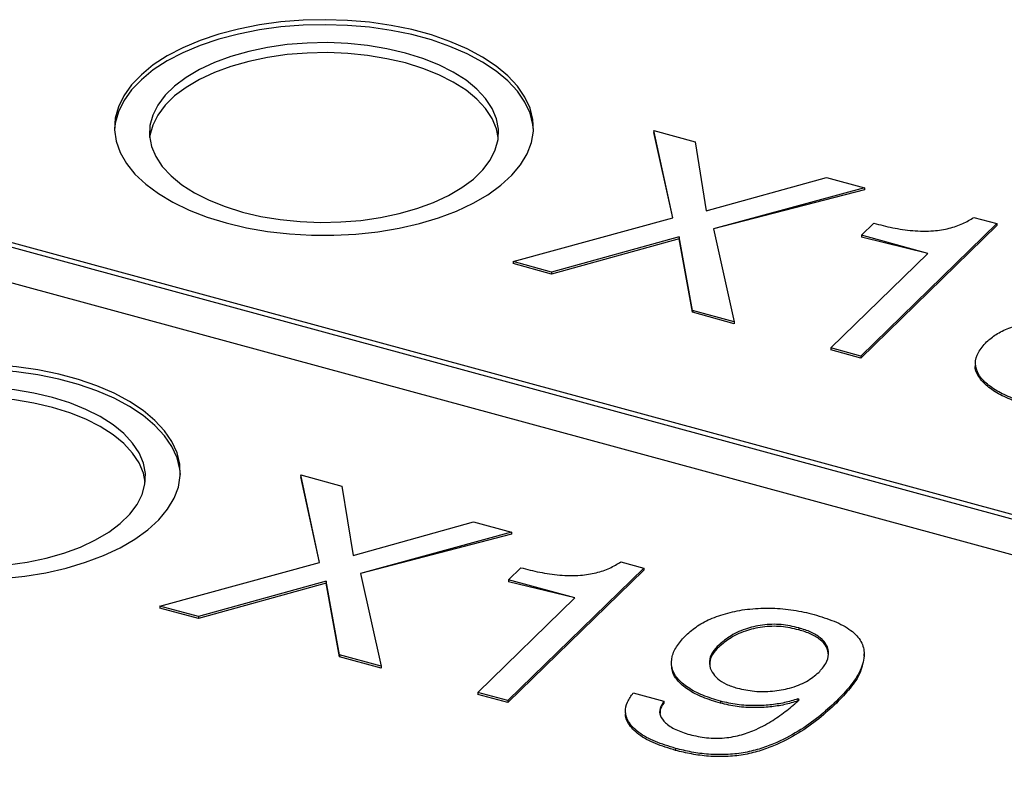
# Model space of a CAD drawing. Units: millimetres. Extents: x 17 to 410, y 7 to 290.
# Drawn here: x 314 to 319, y 160 to 163 of the extents above; entities that cross this region are included whole.
import ezdxf

# ---------------------------------------------------------------- set-up
doc = ezdxf.new("R2010")
doc.units = ezdxf.units.MM
doc.linetypes.add('SLD-Solid', pattern=[0])

msp = doc.modelspace()

# ---------------------------------------------------------------- linework, layer by layer
at = {"color": 7, "linetype": 'SLD-Solid', "lineweight": 25}
for p, q in [((317.2019, 162.0887), (317.1211, 162.4644)), ((317.1211, 162.4644), (317.2978, 162.4164)), ((317.1211, 162.4644), (317.1211, 162.4559)), ((317.2019, 162.0887), (317.1211, 162.4559)), ((317.2978, 162.4164), (317.3458, 162.1189)), ((322.2675, 159.8342), (313.1138, 162.322)), ((322.2503, 159.8175), (313.1138, 162.3006)), ((317.3458, 162.1189), (317.8623, 162.263)), ((317.8623, 162.263), (318.0265, 162.2184)), ((318.0265, 162.2184), (317.3771, 162.0411)), ((318.0265, 162.2098), (317.3771, 162.0411)), ((318.0265, 162.2184), (318.0265, 162.2098)), ((322.1275, 159.6976), (312.9738, 162.1854)), ((316.5159, 161.901), (317.2019, 162.0887)), ((318.594, 162.0641), (318.0107, 161.4947)), ((318.0128, 162.0141), (318.0658, 162.0659)), ((318.4953, 162.0909), (318.594, 162.0641)), ((318.594, 162.0641), (318.594, 162.0555)), ((317.3771, 162.0411), (317.4664, 161.6426)), ((318.594, 162.0555), (318.0107, 161.4861)), ((317.2298, 162.0077), (316.6819, 161.8558)), ((317.2298, 161.9991), (316.6819, 161.8473)), ((317.2865, 161.6915), (317.2298, 162.0077)), ((317.2298, 162.0077), (317.2298, 161.9991)), ((317.2865, 161.683), (317.2298, 161.9991)), ((318.2981, 161.9365), (318.0128, 162.0141)), ((318.0128, 162.0141), (318.0128, 162.0055)), ((318.2981, 161.9365), (318.0128, 162.0055)), ((317.8815, 161.5298), (318.2981, 161.9365)), ((316.6819, 161.8558), (316.5159, 161.901)), ((316.5159, 161.901), (316.5159, 161.8924)), ((316.6819, 161.8473), (316.5159, 161.8924)), ((316.6819, 161.8558), (316.6819, 161.8473)), ((317.2865, 161.6915), (317.2865, 161.683)), ((317.4664, 161.6426), (317.2865, 161.6915)), ((317.4664, 161.6341), (317.2865, 161.683)), ((317.4664, 161.6426), (317.4664, 161.6341)), ((318.0107, 161.4947), (317.8815, 161.5298)), ((317.8815, 161.5298), (317.8815, 161.5213)), ((318.0107, 161.4861), (317.8815, 161.5213)), ((318.0107, 161.4947), (318.0107, 161.4861)), ((318.5028, 161.4557), (318.5028, 161.4557)), ((315.6851, 160.6083), (315.6043, 160.984)), ((315.6043, 160.984), (315.7811, 160.936)), ((315.6043, 160.984), (315.6043, 160.9755)), ((315.6851, 160.6083), (315.6043, 160.9755)), ((315.7811, 160.936), (315.829, 160.6385)), ((315.829, 160.6385), (316.3455, 160.7826)), ((316.3455, 160.7826), (316.5097, 160.738)), ((316.5097, 160.738), (315.8603, 160.5607)), ((316.5097, 160.7294), (315.8603, 160.5607)), ((316.5097, 160.738), (316.5097, 160.7294)), ((314.9992, 160.4206), (315.6851, 160.6083)), ((317.0773, 160.5837), (316.4939, 160.0143)), ((316.496, 160.5337), (316.5491, 160.5855)), ((316.9786, 160.6105), (317.0773, 160.5837)), ((317.0773, 160.5837), (317.0773, 160.5751)), ((315.8603, 160.5607), (315.9497, 160.1622)), ((317.0773, 160.5751), (316.4939, 160.0057)), ((315.7131, 160.5273), (315.1652, 160.3754)), ((315.7131, 160.5187), (315.1652, 160.3669)), ((315.7698, 160.2111), (315.7131, 160.5273)), ((315.7131, 160.5273), (315.7131, 160.5187)), ((315.7698, 160.2026), (315.7131, 160.5187)), ((316.7814, 160.4561), (316.496, 160.5337)), ((316.496, 160.5337), (316.496, 160.5251)), ((316.7814, 160.4561), (316.496, 160.5251)), ((316.3647, 160.0494), (316.7814, 160.4561)), ((315.1652, 160.3754), (314.9992, 160.4206)), ((314.9992, 160.4206), (314.9992, 160.412)), ((315.1652, 160.3669), (314.9992, 160.412)), ((315.1652, 160.3754), (315.1652, 160.3669)), ((317.7435, 160.327), (317.7435, 160.3184)), ((317.3935, 160.2474), (317.3935, 160.2388)), ((315.9497, 160.1622), (315.7698, 160.2111)), ((315.7698, 160.2111), (315.7698, 160.2026)), ((315.9497, 160.1537), (315.7698, 160.2026)), ((318.0245, 160.205), (318.0245, 160.2157)), ((315.9497, 160.1622), (315.9497, 160.1537)), ((317.1966, 160.1677), (317.1966, 160.1677)), ((316.4939, 160.0143), (316.3647, 160.0494)), ((316.3647, 160.0494), (316.3647, 160.0409)), ((316.4939, 160.0057), (316.3647, 160.0409)), ((317.0327, 160.0475), (317.1644, 160.0117)), ((316.4939, 160.0143), (316.4939, 160.0057)), ((317.1644, 160.0117), (317.1644, 160.0031)), ((317.4074, 160.0118), (317.4074, 160.0033)), ((317.7457, 160.0178), (317.739, 160.0217)), ((317.739, 160.0217), (317.739, 160.0131)), ((317.905, 160.0121), (317.905, 160.0035)), ((316.9996, 159.9613), (316.9996, 159.9613)), ((317.2145, 159.809), (317.2145, 159.8004))]:
    msp.add_line(p, q, dxfattribs=at)
at = {"color": 7, "linetype": 'SLD-Solid', "lineweight": 25, "flags": 128}
for points in [[(315.2836, 162.0672), (315.3706, 162.0465), (315.4614, 162.0307), (315.5549, 162.02), (315.6501, 162.0144), (315.7459, 162.0141), (315.8412, 162.019), (315.935, 162.0291), (316.0261, 162.0443), (316.1136, 162.0644), (316.1964, 162.0892), (316.2737, 162.1184), (316.3445, 162.1516), (316.408, 162.1886), (316.4636, 162.2288), (316.5105, 162.2718), (316.5483, 162.3171), (316.5766, 162.3643), (316.5949, 162.4127), (316.6032, 162.4618), (316.6012, 162.5112), (316.5891, 162.5601), (316.567, 162.6081), (316.535, 162.6546), (316.4937, 162.6991), (316.4434, 162.7411), (316.3847, 162.7801), (316.3183, 162.8157), (316.2449, 162.8474), (316.1655, 162.875), (316.0807, 162.898), (315.9917, 162.9163), (315.8995, 162.9295), (315.805, 162.9377), (315.7094, 162.9406), (315.6137, 162.9383), (315.519, 162.9308), (315.4264, 162.9181), (315.337, 162.9004), (315.2517, 162.878), (315.1715, 162.8509), (315.0974, 162.8197), (315.0301, 162.7846), (314.9705, 162.7459), (314.9191, 162.7043), (314.8767, 162.66), (314.8436, 162.6137), (314.8203, 162.5659), (314.807, 162.517), (314.8038, 162.4677), (314.8109, 162.4185), (314.828, 162.37), (314.8551, 162.3226), (314.8918, 162.277), (314.9377, 162.2337), (314.9923, 162.1932), (315.0549, 162.1558), (315.1249, 162.1221), (315.2014, 162.0925), (315.2836, 162.0672)], [(316.6034, 162.4664), (316.6012, 162.4897), (316.5891, 162.5387), (316.567, 162.5867), (316.535, 162.6332), (316.4937, 162.6777), (316.4434, 162.7197), (316.3847, 162.7587), (316.3183, 162.7943), (316.2449, 162.826), (316.1655, 162.8535), (316.0807, 162.8766), (315.9917, 162.8948), (315.8995, 162.9081), (315.805, 162.9163), (315.7094, 162.9192), (315.6137, 162.9169), (315.519, 162.9094), (315.4264, 162.8967), (315.337, 162.879), (315.2517, 162.8565), (315.1715, 162.8295), (315.0974, 162.7983), (315.0301, 162.7631), (314.9705, 162.7245), (314.9191, 162.6828), (314.8767, 162.6386), (314.8436, 162.5923), (314.8203, 162.5444), (314.807, 162.4956), (314.8039, 162.4664)], [(315.3536, 162.1141), (315.433, 162.0954), (315.516, 162.0817), (315.6016, 162.073), (315.6886, 162.0695), (315.7757, 162.0712), (315.8619, 162.0781), (315.9459, 162.0901), (316.0267, 162.1071), (316.1031, 162.1287), (316.1741, 162.1548), (316.2387, 162.185), (316.2961, 162.2188), (316.3455, 162.2558), (316.3862, 162.2956), (316.4177, 162.3375), (316.4395, 162.381), (316.4514, 162.4255), (316.4531, 162.4704), (316.4447, 162.5151), (316.4263, 162.559), (316.3982, 162.6015), (316.3606, 162.642), (316.3141, 162.6801), (316.2594, 162.7151), (316.1972, 162.7465), (316.1283, 162.7741), (316.0537, 162.7973), (315.9743, 162.8159), (315.8913, 162.8297), (315.8057, 162.8384), (315.7188, 162.8419), (315.6316, 162.8402), (315.5454, 162.8333), (315.4614, 162.8213), (315.3806, 162.8043), (315.3042, 162.7826), (315.2332, 162.7565), (315.1686, 162.7264), (315.1112, 162.6925), (315.0618, 162.6555), (315.0211, 162.6158), (314.9896, 162.5739), (314.9678, 162.5304), (314.956, 162.4859), (314.9542, 162.441), (314.9626, 162.3963), (314.981, 162.3524), (315.0092, 162.3099), (315.0467, 162.2693), (315.0932, 162.2313), (315.1479, 162.1963), (315.2101, 162.1648), (315.279, 162.1373), (315.3536, 162.1141)], [(316.4525, 162.4343), (316.4447, 162.4722), (316.4263, 162.5161), (316.3982, 162.5587), (316.3606, 162.5992), (316.3141, 162.6372), (316.2594, 162.6722), (316.1972, 162.7037), (316.1283, 162.7312), (316.0537, 162.7545), (315.9743, 162.7731), (315.8913, 162.7868), (315.8057, 162.7955), (315.7188, 162.799), (315.6316, 162.7973), (315.5454, 162.7904), (315.4614, 162.7784), (315.3806, 162.7614), (315.3042, 162.7398), (315.2332, 162.7137), (315.1686, 162.6835), (315.1112, 162.6497), (315.0618, 162.6127), (315.0211, 162.5729), (314.9896, 162.531), (314.9678, 162.4875), (314.956, 162.443), (314.9548, 162.4343)], [(313.7669, 160.5867), (313.8539, 160.5661), (313.9446, 160.5503), (314.0381, 160.5395), (314.1333, 160.534), (314.2291, 160.5337), (314.3244, 160.5386), (314.4182, 160.5487), (314.5093, 160.5639), (314.5968, 160.584), (314.6797, 160.6088), (314.7569, 160.638), (314.8277, 160.6712), (314.8913, 160.7082), (314.9468, 160.7484), (314.9938, 160.7914), (315.0316, 160.8367), (315.0598, 160.8839), (315.0782, 160.9323), (315.0864, 160.9814), (315.0845, 161.0308), (315.0724, 161.0797), (315.0502, 161.1277), (315.0183, 161.1742), (314.9769, 161.2187), (314.9266, 161.2607), (314.8679, 161.2997), (314.8016, 161.3353), (314.7282, 161.367), (314.6487, 161.3946), (314.564, 161.4176), (314.475, 161.4359), (314.3827, 161.4491), (314.2882, 161.4573), (314.1926, 161.4602), (314.0969, 161.4579), (314.0022, 161.4504), (313.9096, 161.4377), (313.8202, 161.42), (313.7349, 161.3975), (313.6547, 161.3705), (313.5806, 161.3393), (313.5133, 161.3041), (313.4537, 161.2655), (313.4024, 161.2239), (313.3599, 161.1796), (313.3269, 161.1333), (313.3036, 161.0855), (313.2902, 161.0366), (313.2871, 160.9873), (313.2941, 160.9381), (313.3113, 160.8895), (313.3384, 160.8422), (313.375, 160.7966), (313.4209, 160.7533), (313.4755, 160.7128), (313.5381, 160.6754), (313.6081, 160.6417), (313.6846, 160.6121), (313.7669, 160.5867)], [(315.0867, 160.986), (315.0845, 161.0093), (315.0724, 161.0583), (315.0502, 161.1063), (315.0183, 161.1528), (314.9769, 161.1973), (314.9266, 161.2393), (314.8679, 161.2783), (314.8016, 161.3139), (314.7282, 161.3456), (314.6487, 161.3731), (314.564, 161.3962), (314.475, 161.4144), (314.3827, 161.4277), (314.2882, 161.4359), (314.1926, 161.4388), (314.0969, 161.4365), (314.0022, 161.4289), (313.9096, 161.4163), (313.8202, 161.3986), (313.7349, 161.3761), (313.6547, 161.3491), (313.5806, 161.3179), (313.5133, 161.2827), (313.4537, 161.2441), (313.4024, 161.2024), (313.3599, 161.1582), (313.3269, 161.1119), (313.3036, 161.064), (313.2902, 161.0152), (313.2871, 160.986)], [(313.8369, 160.6336), (313.9163, 160.615), (313.9993, 160.6013), (314.0849, 160.5926), (314.1718, 160.5891), (314.259, 160.5908), (314.3451, 160.5977), (314.4292, 160.6097), (314.5099, 160.6267), (314.5863, 160.6483), (314.6573, 160.6744), (314.722, 160.7046), (314.7794, 160.7384), (314.8287, 160.7754), (314.8694, 160.8152), (314.9009, 160.8571), (314.9227, 160.9006), (314.9346, 160.9451), (314.9364, 160.99), (314.928, 161.0347), (314.9096, 161.0786), (314.8814, 161.1211), (314.8438, 161.1616), (314.7974, 161.1997), (314.7427, 161.2346), (314.6805, 161.2661), (314.6116, 161.2937), (314.5369, 161.3169), (314.4575, 161.3355), (314.3745, 161.3493), (314.2889, 161.358), (314.202, 161.3615), (314.1148, 161.3598), (314.0287, 161.3529), (313.9446, 161.3408), (313.8639, 161.3239), (313.7875, 161.3022), (313.7165, 161.2761), (313.6518, 161.246), (313.5944, 161.2121), (313.5451, 161.1751), (313.5044, 161.1354), (313.4729, 161.0935), (313.4511, 161.05), (313.4392, 161.0055), (313.4374, 160.9606), (313.4458, 160.9159), (313.4642, 160.872), (313.4924, 160.8295), (313.53, 160.7889), (313.5764, 160.7509), (313.6311, 160.7159), (313.6933, 160.6844), (313.7622, 160.6569), (313.8369, 160.6336)], [(314.9357, 160.9538), (314.928, 160.9918), (314.9096, 161.0357), (314.8814, 161.0782), (314.8438, 161.1188), (314.7974, 161.1568), (314.7427, 161.1918), (314.6805, 161.2233), (314.6116, 161.2508), (314.5369, 161.2741), (314.4575, 161.2927), (314.3745, 161.3064), (314.2889, 161.3151), (314.202, 161.3186), (314.1148, 161.3169), (314.0287, 161.31), (313.9446, 161.298), (313.8639, 161.281), (313.7875, 161.2594), (313.7165, 161.2333), (313.6518, 161.2031), (313.5944, 161.1693), (313.5451, 161.1323), (313.5044, 161.0925), (313.4729, 161.0506), (313.4511, 161.0071), (313.4392, 160.9626), (313.4381, 160.9538)]]:
    msp.add_lwpolyline(points, dxfattribs=at)
at = {"color": 7, "linetype": 'SLD-Solid', "lineweight": 25}
for points, knots in [([(318.0658, 162.0659), (318.0927, 162.0591), (318.1463, 162.0456), (318.2323, 162.0319), (318.3168, 162.0309), (318.391, 162.0426), (318.4506, 162.0629), (318.4804, 162.0816), (318.4953, 162.0909)], [0, 0, 0, 0, 0.187008, 0.373761, 0.560113, 0.706715, 0.853222, 1, 1, 1, 1]), ([(318.5504, 161.5557), (318.5633, 161.5669), (318.5891, 161.5892), (318.6448, 161.6162), (318.715, 161.6365), (318.7988, 161.6466), (318.8579, 161.6436), (318.8875, 161.6421)], [0, 0, 0, 0, 0.186819, 0.373545, 0.560258, 0.779993, 1, 1, 1, 1]), ([(318.7544, 161.2831), (318.7285, 161.2908), (318.6766, 161.3062), (318.6082, 161.3364), (318.5514, 161.3725), (318.5124, 161.4155), (318.4985, 161.463), (318.5106, 161.5118), (318.5371, 161.5411), (318.5504, 161.5557)], [0, 0, 0, 0, 0.140176, 0.280307, 0.420349, 0.560255, 0.706757, 0.85329, 1, 1, 1, 1]), ([(318.7544, 161.2746), (318.7285, 161.2823), (318.6766, 161.2976), (318.6083, 161.3279), (318.5509, 161.364), (318.5143, 161.4068), (318.4987, 161.4393), (318.5032, 161.456), (318.5028, 161.4557)], [0, 0, 0, 0, 0.196444, 0.392824, 0.58908, 0.785145, 0.990455, 1, 1, 1, 1]), ([(316.5491, 160.5855), (316.5759, 160.5787), (316.6295, 160.5652), (316.7156, 160.5515), (316.8001, 160.5505), (316.8742, 160.5622), (316.9338, 160.5825), (316.9636, 160.6012), (316.9786, 160.6105)], [0, 0, 0, 0, 0.187008, 0.373761, 0.560113, 0.706715, 0.853222, 1, 1, 1, 1]), ([(317.2599, 160.2961), (317.2752, 160.3095), (317.3059, 160.3363), (317.3701, 160.3697), (317.4467, 160.3949), (317.5346, 160.4102), (317.6284, 160.4131), (317.7229, 160.4053), (317.7803, 160.3916), (317.8091, 160.3848)], [0, 0, 0, 0, 0.14009, 0.280114, 0.420087, 0.560018, 0.70665, 0.853294, 1, 1, 1, 1]), ([(317.8091, 160.3848), (317.8387, 160.3755), (317.8979, 160.357), (317.9715, 160.3181), (318.0158, 160.2687), (318.0299, 160.209), (318.0111, 160.1438), (317.9672, 160.0759), (317.9257, 160.0333), (317.905, 160.0121)], [0, 0, 0, 0, 0.125037, 0.249969, 0.374737, 0.499648, 0.666312, 0.833092, 1, 1, 1, 1]), ([(317.7435, 160.327), (317.7187, 160.3327), (317.6693, 160.344), (317.5859, 160.3416), (317.5077, 160.3225), (317.4419, 160.2896), (317.4097, 160.2615), (317.3935, 160.2474)], [0, 0, 0, 0, 0.186656, 0.372832, 0.559284, 0.779383, 1, 1, 1, 1]), ([(317.7435, 160.3184), (317.7187, 160.3241), (317.6693, 160.3354), (317.5859, 160.333), (317.5077, 160.314), (317.4419, 160.281), (317.4097, 160.2529), (317.3935, 160.2388)], [0, 0, 0, 0, 0.186656, 0.372832, 0.559284, 0.779383, 1, 1, 1, 1]), ([(317.8292, 160.1352), (317.8403, 160.1477), (317.8626, 160.1727), (317.8751, 160.2139), (317.8667, 160.2524), (317.8385, 160.285), (317.7977, 160.3103), (317.7616, 160.3214), (317.7435, 160.327)], [0, 0, 0, 0, 0.186842, 0.373551, 0.560036, 0.706635, 0.853212, 1, 1, 1, 1]), ([(317.4074, 160.0118), (317.3814, 160.0197), (317.3293, 160.0356), (317.2652, 160.0691), (317.2186, 160.1095), (317.1949, 160.1558), (317.1965, 160.2042), (317.219, 160.252), (317.2462, 160.2814), (317.2599, 160.2961)], [0, 0, 0, 0, 0.140097, 0.28008, 0.420027, 0.559878, 0.706475, 0.853197, 1, 1, 1, 1]), ([(317.8706, 160.209), (317.8692, 160.2216), (317.8666, 160.245), (317.8383, 160.2764), (317.7978, 160.3018), (317.7616, 160.3129), (317.7435, 160.3184)], [0, 0, 0, 0, 0.2786698, 0.5190212, 0.7593382, 1, 1, 1, 1]), ([(317.3935, 160.2474), (317.3834, 160.2357), (317.3633, 160.2122), (317.3574, 160.1735), (317.3673, 160.138), (317.3936, 160.1079), (317.4299, 160.0836), (317.4633, 160.0731), (317.4799, 160.0678)], [0, 0, 0, 0, 0.1866777, 0.3733217, 0.5599178, 0.7066696, 0.8533021, 1, 1, 1, 1]), ([(317.3935, 160.2388), (317.3831, 160.2271), (317.3636, 160.2051), (317.3619, 160.1809), (317.3611, 160.1697)], [0, 0, 0, 0, 0.5326, 1, 1, 1, 1]), ([(318.0245, 160.205), (318.0205, 160.1825), (318.0129, 160.1351), (317.9667, 160.0673), (317.9256, 160.0248), (317.905, 160.0035)], [0, 0, 0, 0, 0.331829, 0.665786, 1, 1, 1, 1]), ([(317.4074, 160.0033), (317.3814, 160.0112), (317.3294, 160.027), (317.265, 160.0606), (317.2194, 160.1009), (317.197, 160.1385), (317.199, 160.1614), (317.1966, 160.1677)], [0, 0, 0, 0, 0.223753, 0.447326, 0.67084, 0.894201, 1, 1, 1, 1]), ([(317.4799, 160.0678), (317.5039, 160.0625), (317.5519, 160.052), (317.6317, 160.0529), (317.7099, 160.0672), (317.7806, 160.095), (317.813, 160.1218), (317.8292, 160.1352)], [0, 0, 0, 0, 0.186674, 0.3732781, 0.5598772, 0.7798103, 1, 1, 1, 1]), ([(317.2145, 159.809), (317.1847, 159.8181), (317.1252, 159.8362), (317.0527, 159.8752), (317.0095, 159.9204), (316.9964, 159.966), (317.0042, 160.0082), (317.0232, 160.0344), (317.0327, 160.0475)], [0, 0, 0, 0, 0.186848, 0.373461, 0.559811, 0.706496, 0.853164, 1, 1, 1, 1]), ([(317.1644, 160.0117), (317.1576, 160.0016), (317.1441, 159.9815), (317.1454, 159.9488), (317.1697, 159.917), (317.2126, 159.888), (317.2543, 159.8748), (317.2751, 159.8682)], [0, 0, 0, 0, 0.186742, 0.37322, 0.559788, 0.779871, 1, 1, 1, 1]), ([(317.1644, 160.0031), (317.1567, 159.9931), (317.1458, 159.9786), (317.1477, 159.9633), (317.1483, 159.9587)], [0, 0, 0, 0, 0.69775, 1, 1, 1, 1]), ([(317.905, 160.0121), (317.8806, 159.9895), (317.832, 159.9444), (317.744, 159.8815), (317.6559, 159.8351), (317.574, 159.8052), (317.5056, 159.7886), (317.4312, 159.7811), (317.3556, 159.7825), (317.2823, 159.7922), (317.2371, 159.8034), (317.2145, 159.809)], [0, 0, 0, 0, 0.1667606, 0.3334771, 0.5000606, 0.583427, 0.6667237, 0.7500143, 0.8332901, 0.9166382, 1, 1, 1, 1]), ([(317.905, 160.0035), (317.8806, 159.9809), (317.832, 159.9358), (317.744, 159.8729), (317.6559, 159.8266), (317.574, 159.7967), (317.5056, 159.78), (317.4312, 159.7725), (317.3556, 159.774), (317.2823, 159.7837), (317.2371, 159.7949), (317.2145, 159.8004)], [0, 0, 0, 0, 0.1667606, 0.3334771, 0.5000606, 0.583427, 0.6667237, 0.7500143, 0.8332901, 0.9166382, 1, 1, 1, 1]), ([(317.2751, 159.8682), (317.2989, 159.8628), (317.3463, 159.852), (317.4258, 159.8519), (317.4992, 159.8662), (317.5688, 159.8927), (317.6331, 159.9287), (317.6934, 159.972), (317.7283, 160.0025), (317.7457, 160.0178)], [0, 0, 0, 0, 0.124867, 0.249419, 0.374148, 0.499198, 0.666063, 0.833017, 1, 1, 1, 1]), ([(317.739, 160.0217), (317.7204, 160.0159), (317.6832, 160.0042), (317.62, 159.9948), (317.5512, 159.9914), (317.4777, 159.9956), (317.4308, 160.0064), (317.4074, 160.0118)], [0, 0, 0, 0, 0.18676, 0.373467, 0.560229, 0.780153, 1, 1, 1, 1]), ([(317.739, 160.0131), (317.7204, 160.0073), (317.6832, 159.9957), (317.62, 159.9863), (317.5512, 159.9828), (317.4777, 159.987), (317.4308, 159.9979), (317.4074, 160.0033)], [0, 0, 0, 0, 0.18676, 0.373467, 0.560229, 0.780153, 1, 1, 1, 1]), ([(317.2145, 159.8004), (317.1848, 159.8095), (317.1253, 159.8276), (317.0522, 159.8667), (317.0111, 159.9118), (316.997, 159.9452), (317.0003, 159.9607), (316.9996, 159.9613)], [0, 0, 0, 0, 0.2581805, 0.5160366, 0.7735286, 0.9762143, 1, 1, 1, 1])]:
    msp.add_open_spline(points, degree=3, knots=knots, dxfattribs=at)

doc.saveas('drawing.dxf')
